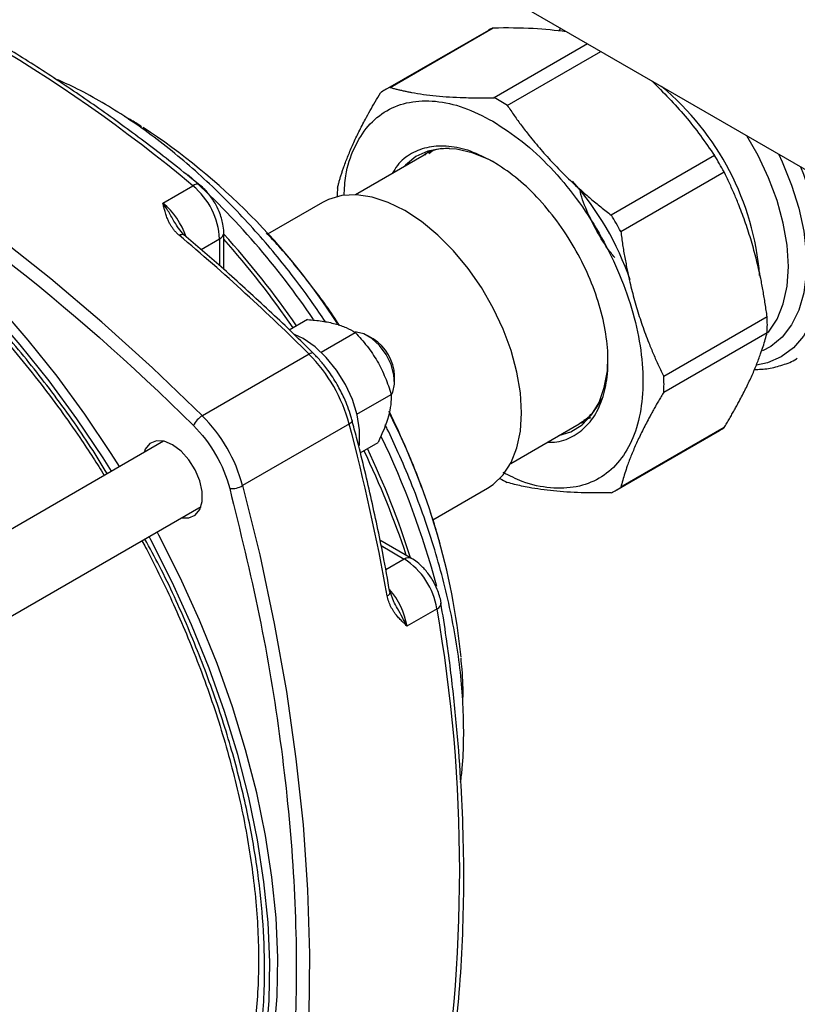
# Model space of a CAD drawing. Units: millimetres. Extents: x 17171 to 20338, y -738 to 2012.
# Drawn here: x 19764 to 19846, y 1160 to 1265 of the extents above; entities that cross this region are included whole.
import ezdxf

# ---------------------------------------------------------------- set-up
doc = ezdxf.new("R2010")
doc.units = ezdxf.units.MM

msp = doc.modelspace()

# ---------------------------------------------------------------- linework, layer by layer
at = {"color": 7, "linetype": 'Continuous', "lineweight": 25}
for p, q in [((19671.73, 1349.87), (19954.09, 1186.87)), ((19813.26, 1263.53), (19802.31, 1257.21)), ((19802.82, 1257.48), (19813.77, 1263.81)), ((19820.9, 1263.76), (19820.71, 1263.48)), ((19823.76, 1262.11), (19813.85, 1256.39)), ((19815.26, 1255.57), (19825.18, 1261.29)), ((19806.43, 1250.3), (19799.17, 1246.1)), ((19837.25, 1250.25), (19826.29, 1243.93)), ((19827.3, 1242.19), (19838.25, 1248.52)), ((19778.73, 1245.22), (19781.91, 1247.05)), ((19795.66, 1245.29), (19789.84, 1241.93)), ((19780.96, 1241.85), (19780.23, 1242.73)), ((19785.19, 1238.19), (19785.19, 1242.03)), ((19794.07, 1232.87), (19792.14, 1231.75)), ((19842.82, 1233.14), (19831.87, 1226.82)), ((19795.51, 1229.42), (19799.13, 1231.51)), ((19801.04, 1230.81), (19800.48, 1231.14)), ((19831.87, 1225.18), (19842.82, 1231.5)), ((19794.23, 1229.21), (19782.92, 1222.67)), ((19803.31, 1226.24), (19803.31, 1226.89)), ((19799.32, 1222.84), (19802.94, 1224.93)), ((19798.51, 1221.8), (19787.19, 1215.27)), ((19815.62, 1217.61), (19822.88, 1221.81)), ((19838.25, 1221.41), (19827.3, 1215.08)), ((19826.8, 1214.77), (19837.76, 1221.1)), ((19778.79, 1219.97), (19690.39, 1168.94)), ((19799.66, 1218.75), (19801.55, 1219.84)), ((19807.36, 1211.63), (19813.15, 1214.98)), ((19694.38, 1162.01), (19782.79, 1213.04)), ((19805.09, 1207.55), (19801.75, 1209.48)), ((19803.21, 1202.93), (19802.82, 1203.99)), ((19807.81, 1202.2), (19804.62, 1200.37))]:
    msp.add_line(p, q, dxfattribs=at)
at = {"color": 8, "linetype": 'Continuous', "lineweight": 25}
for p, q in [((19771.18, 1255.77), (19770.96, 1255.9)), ((19806.95, 1250.49), (19807.39, 1250.83)), ((19782.78, 1240.28), (19784.75, 1241.41)), ((19784.75, 1241.41), (19784.75, 1238.58)), ((19824.13, 1222.46), (19823.36, 1222.2)), ((19801.88, 1208.9), (19804.34, 1207.48)), ((19804.34, 1207.48), (19802.37, 1206.34))]:
    msp.add_line(p, q, dxfattribs=at)
at = {"color": 7, "linetype": 'Continuous', "lineweight": 25, "flags": 128}
for points in [[(19782.92, 1222.67), (19777.63, 1227.75), (19772.27, 1232.59), (19766.85, 1237.18), (19761.37, 1241.51), (19755.86, 1245.57), (19750.31, 1249.36), (19744.75, 1252.87), (19739.18, 1256.08), (19733.62, 1259), (19728.08, 1261.61), (19722.56, 1263.92), (19717.09, 1265.91), (19711.66, 1267.58), (19706.3, 1268.93), (19701.02, 1269.95)], [(19773.27, 1216.79), (19772.39, 1218.19), (19769.61, 1222.35), (19766.67, 1226.36), (19763.6, 1230.2), (19760.41, 1233.86), (19757.12, 1237.32), (19753.74, 1240.55), (19750.3, 1243.55), (19746.79, 1246.29), (19743.26, 1248.76), (19739.7, 1250.96)], [(19774.12, 1217.28), (19773.24, 1218.68), (19770.45, 1222.84), (19767.52, 1226.85), (19764.45, 1230.69), (19761.26, 1234.35), (19757.97, 1237.81), (19754.59, 1241.04), (19751.14, 1244.04), (19747.64, 1246.78), (19744.11, 1249.25), (19740.55, 1251.45)], [(19814.09, 1249.4), (19813.23, 1249.86), (19811.52, 1250.56), (19809.86, 1250.94), (19808.3, 1251), (19806.85, 1250.73), (19805.57, 1250.14), (19804.46, 1249.24), (19804.29, 1249.06)], [(19804.41, 1244.42), (19802.64, 1245.29), (19800.92, 1245.86), (19799.26, 1246.1), (19797.72, 1246.02), (19796.3, 1245.61), (19795.66, 1245.29)], [(19813.15, 1214.98), (19813.76, 1215.38), (19814.82, 1216.4), (19815.66, 1217.7), (19816.28, 1219.25), (19816.65, 1221.03), (19816.78, 1222.99), (19816.65, 1225.1), (19816.28, 1227.3), (19815.66, 1229.57), (19814.82, 1231.85), (19813.76, 1234.09), (19812.51, 1236.25), (19811.1, 1238.29), (19809.55, 1240.16), (19807.89, 1241.83), (19806.17, 1243.26), (19804.41, 1244.42)], [(19799.57, 1219.51), (19799.6, 1219.74), (19799.6, 1221.19), (19799.34, 1222.76), (19798.83, 1224.38), (19798.09, 1225.98), (19797.15, 1227.49), (19796.06, 1228.84), (19794.87, 1229.98), (19793.62, 1230.85), (19792.7, 1231.3)], [(19802.97, 1224.9), (19803.11, 1225.16), (19803.3, 1226), (19803.24, 1227.01), (19802.93, 1228.09), (19802.4, 1229.16), (19801.71, 1230.11), (19800.9, 1230.86), (19800.06, 1231.35), (19799.25, 1231.52), (19799.13, 1231.52)], [(19794.7, 1229.28), (19794.66, 1229.31), (19794.58, 1229.33), (19794.48, 1229.31), (19794.36, 1229.27), (19794.23, 1229.21)], [(19820.74, 1220.57), (19822, 1220.98), (19823.2, 1221.72), (19824.2, 1222.76), (19824.99, 1224.08), (19825.55, 1225.65), (19825.87, 1227.43), (19825.94, 1228.89)], [(19780.73, 1211.85), (19781.48, 1211.83), (19782.17, 1212.12), (19782.66, 1212.72), (19782.91, 1213.57), (19782.91, 1214.62), (19782.66, 1215.77), (19782.17, 1216.93), (19781.48, 1218.01), (19780.66, 1218.92), (19779.76, 1219.59), (19778.86, 1219.96), (19778.04, 1220), (19777.36, 1219.71), (19776.87, 1219.11), (19776.73, 1218.78)], [(19779.14, 1133.59), (19779.46, 1133.85), (19781.62, 1135.87), (19783.58, 1138.17), (19785.32, 1140.74), (19786.84, 1143.58), (19788.13, 1146.66), (19789.18, 1149.98), (19789.99, 1153.51), (19790.55, 1157.24), (19790.86, 1161.15), (19790.93, 1165.22), (19790.74, 1169.43), (19790.3, 1173.76), (19789.61, 1178.18), (19788.68, 1182.68), (19787.51, 1187.24), (19786.11, 1191.82), (19784.48, 1196.41), (19782.63, 1200.98), (19780.57, 1205.52), (19778.31, 1210), (19778.12, 1210.35)], [(19779, 1133.69), (19780.78, 1135.38), (19782.73, 1137.68), (19784.47, 1140.25), (19785.99, 1143.09), (19787.28, 1146.17), (19788.33, 1149.49), (19789.14, 1153.02), (19789.7, 1156.75), (19790.02, 1160.66), (19790.08, 1164.73), (19789.89, 1168.94), (19789.45, 1173.27), (19788.77, 1177.69), (19787.84, 1182.19), (19786.67, 1186.75), (19785.26, 1191.33), (19783.63, 1195.92), (19781.78, 1200.49), (19779.72, 1205.03), (19777.46, 1209.51), (19777.27, 1209.86)]]:
    msp.add_lwpolyline(points, dxfattribs=at)
at = {"color": 8, "linetype": 'Continuous', "lineweight": 25, "flags": 128}
for points in [[(19842.93, 1231.47), (19842.98, 1231.52), (19843.88, 1232.9), (19844.53, 1234.54), (19844.93, 1236.42), (19845.07, 1238.5), (19844.93, 1240.74), (19844.53, 1243.08), (19843.88, 1245.48), (19842.98, 1247.9), (19841.85, 1250.27), (19840.66, 1252.35)], [(19844.01, 1250.42), (19844.41, 1249.58), (19845.41, 1247.13), (19846.18, 1244.67), (19846.7, 1242.25), (19846.97, 1239.92), (19846.97, 1237.72), (19846.7, 1235.69), (19846.18, 1233.87), (19845.41, 1232.3), (19844.41, 1231.01), (19843.2, 1230.02), (19842.32, 1229.55)], [(19846.36, 1249.06), (19846.68, 1248.27), (19847.54, 1245.76), (19848.17, 1243.27), (19848.54, 1240.85), (19848.67, 1238.54), (19848.54, 1236.38), (19848.17, 1234.4), (19847.54, 1232.63), (19846.68, 1231.12), (19845.6, 1229.88), (19844.32, 1228.93), (19842.86, 1228.29), (19841.69, 1228.03)], [(19780.46, 1241.8), (19780.6, 1241.87), (19780.72, 1241.9), (19780.83, 1241.91), (19780.91, 1241.88), (19780.95, 1241.86)], [(19798.81, 1222.17), (19798.81, 1222.12), (19798.79, 1222.04), (19798.73, 1221.96), (19798.63, 1221.88), (19798.51, 1221.8)], [(19787.19, 1215.27), (19789, 1207.92), (19790.55, 1200.63), (19791.83, 1193.42), (19792.85, 1186.3), (19793.6, 1179.28), (19794.08, 1172.39), (19794.28, 1165.63), (19794.22, 1159.03), (19793.88, 1152.6), (19793.28, 1146.34), (19792.4, 1140.29), (19791.26, 1134.44), (19789.85, 1128.82), (19789.7, 1128.31)], [(19802.53, 1203.57), (19802.66, 1203.66), (19802.75, 1203.75), (19802.81, 1203.84), (19802.83, 1203.93), (19802.82, 1203.98)]]:
    msp.add_lwpolyline(points, dxfattribs=at)
at = {"color": 7, "linetype": 'Continuous', "lineweight": 25}
for centre, radius, start, end in [((19678.41, 1123.27), 161.35, 50.0991, 69.9063), ((19817.35, 1256.45), 8.18, 115.9431, 119.996), ((19806.39, 1250.13), 8.18, 115.9423, 124.0684), ((19803.02, 1236), 23.09, 57.9697, 62.0357), ((19737.99, 1194.27), 70.49, 32.7794, 56.7558), ((19801.02, 1228.18), 42.42, 28.6447, 31.3553), ((19798.43, 1226.68), 31.62, 19.1945, 41.3164), ((19776.93, 1241.01), 7.83, 2.9224, 50.4828), ((19819.71, 1246), 22.48, 177.9388, 180.2001), ((19790.07, 1221.86), 42.42, 28.6447, 31.3553), ((19631.06, 1064.67), 231.73, 45.2391, 49.8543), ((19718.81, 1181.28), 89.91, 34.4951, 42.4152), ((19819.74, 1232.32), 23.1, 357.9673, 2.0327), ((19798.46, 1226.71), 4.85, 2.1837, 57.8109), ((19782.41, 1217.44), 16.67, 15.1354, 44.8646), ((19808.78, 1226), 23.1, 357.9673, 2.0327), ((19784.13, 1220.62), 2.38, 120.5902, 154.8595), ((19771.1, 1210.91), 16.67, 15.1354, 44.8646), ((19737.53, 1189.68), 73.21, 5.8058, 27.0419), ((19574.39, 1162.74), 231.76, 10.1469, 14.7616), ((19833.67, 1228.18), 8.18, 299.9982, 304.0681), ((19719.83, 1180.65), 89.33, 17.5609, 25.5548), ((19786.02, 1217.34), 2.39, 265.1469, 299.405), ((19825.79, 1235.45), 22.47, 239.7944, 242.0642), ((19822.72, 1221.85), 8.18, 295.9423, 304.0684), ((19800.08, 1200.91), 7.83, 9.5167, 57.0782), ((19648.82, 1174.45), 161.39, 350.098, 9.902)]:
    msp.add_arc(centre, radius, start, end, dxfattribs=at)
at = {"color": 8, "linetype": 'Continuous', "lineweight": 25}
for centre, radius, start, end in [((19813.06, 1235.21), 29.06, 4.6262, 50.3309), ((19723.71, 1184.74), 85.78, 34.1235, 47.7342), ((19782.34, 1246.54), 0.674, 63.2215, 129.94), ((19773.48, 1238.98), 8.16, 19.0532, 49.9029), ((19784.47, 1242.08), 0.719, 292.7222, 356.1116), ((19715.79, 1179.55), 92.95, 34.3389, 41.7051), ((19723.15, 1182.3), 87.5, 14.735, 25.8724), ((19716.07, 1178.6), 93.19, 18.3059, 25.6747), ((19804.78, 1206.88), 0.739, 64.9419, 126.3019), ((19796.59, 1198.94), 8.16, 10.0994, 40.638), ((19807.58, 1202.83), 0.673, 290.0241, 356.9343)]:
    msp.add_arc(centre, radius, start, end, dxfattribs=at)
at = {"color": 7, "linetype": 'Continuous', "lineweight": 25}
for points, knots in [([(19782.64, 1247.12), (19781.75, 1247.84), (19779.29, 1249.84), (19775.23, 1252.91), (19770.46, 1256.31), (19765.66, 1259.51), (19760.85, 1262.5), (19756.01, 1265.28), (19751.18, 1267.85), (19746.34, 1270.19), (19741.52, 1272.28), (19737.58, 1273.85), (19735.27, 1274.63), (19734.55, 1274.87)], [0, 0, 0, 0, 0.056696, 0.155679, 0.254909, 0.354352, 0.453982, 0.553778, 0.653727, 0.753819, 0.854049, 0.954415, 1, 1, 1, 1]), ([(19813.77, 1263.81), (19815.22, 1263.82), (19818.05, 1263.83), (19820.38, 1263.55), (19821.52, 1263.41)], [0, 0, 0, 0, 0.513229, 1, 1, 1, 1]), ([(19795.99, 1232.62), (19795.52, 1233.32), (19794.5, 1234.82), (19792.8, 1237.12), (19790.88, 1239.55), (19788.8, 1241.99), (19786.59, 1244.39), (19784.28, 1246.71), (19781.87, 1248.92), (19779.39, 1251), (19776.85, 1252.93), (19774.27, 1254.7), (19771.65, 1256.27), (19769.3, 1257.53), (19767.83, 1258.17), (19767.24, 1258.42)], [0, 0, 0, 0, 0.058708, 0.127805, 0.20173, 0.278653, 0.357837, 0.4387, 0.520831, 0.603935, 0.687796, 0.772259, 0.85721, 0.942573, 1, 1, 1, 1]), ([(19830.6, 1258.16), (19831.82, 1256.94), (19834.31, 1254.44), (19836.25, 1251.67), (19837.25, 1250.25)], [0, 0, 0, 0, 0.487425, 1, 1, 1, 1]), ([(19797.25, 1246.8), (19797.28, 1246.93), (19797.34, 1247.17), (19797.44, 1247.54), (19797.55, 1247.91), (19797.67, 1248.29), (19797.79, 1248.67), (19798.02, 1249.32), (19798.37, 1250.24), (19798.9, 1251.49), (19799.51, 1252.78), (19800.13, 1253.96), (19800.71, 1255.02), (19801.24, 1255.95), (19801.62, 1256.58), (19801.81, 1256.9)], [0, 0, 0, 0, 0.04242, 0.084473, 0.126222, 0.167731, 0.209069, 0.250306, 0.375298, 0.499525, 0.623772, 0.748754, 0.831641, 0.915209, 1, 1, 1, 1]), ([(19802.82, 1257.48), (19802.94, 1257.45), (19803.18, 1257.38), (19803.55, 1257.28), (19803.93, 1257.19), (19804.32, 1257.11), (19804.71, 1257.02), (19805.38, 1256.9), (19806.36, 1256.73), (19807.7, 1256.58), (19809.12, 1256.46), (19810.45, 1256.4), (19811.67, 1256.38), (19812.74, 1256.37), (19813.47, 1256.38), (19813.85, 1256.39)], [0, 0, 0, 0, 0.04242, 0.084473, 0.126222, 0.167731, 0.209069, 0.250306, 0.375298, 0.499525, 0.623772, 0.748754, 0.831641, 0.915209, 1, 1, 1, 1]), ([(19797.95, 1246.01), (19797.99, 1246.73), (19798.1, 1248.61), (19798.96, 1251.13), (19800.42, 1253.48), (19802.42, 1255.13), (19804.84, 1256.03), (19807.61, 1256.13), (19810.62, 1255.49), (19812.7, 1254.43), (19813.74, 1253.89)], [0, 0, 0, 0, 0.080872, 0.212176, 0.34348, 0.474784, 0.606088, 0.737392, 0.868696, 1, 1, 1, 1]), ([(19710.91, 1254.46), (19711.23, 1254.58), (19712.32, 1254.99), (19714.3, 1255.42), (19716.84, 1255.76), (19719.47, 1255.83), (19722.19, 1255.66), (19724.99, 1255.25), (19727.85, 1254.59), (19730.77, 1253.69), (19733.73, 1252.55), (19736.72, 1251.18), (19739.74, 1249.58), (19742.76, 1247.75), (19745.78, 1245.71), (19748.78, 1243.47), (19751.75, 1241.02), (19754.66, 1238.4), (19757.52, 1235.6), (19760.29, 1232.66), (19762.96, 1229.6), (19765.49, 1226.47), (19767.8, 1223.39), (19769.74, 1220.64), (19771.28, 1218.32), (19772.13, 1216.97), (19772.52, 1216.35)], [0, 0, 0, 0, 0.019448, 0.065933, 0.112026, 0.157759, 0.203193, 0.248402, 0.293448, 0.338387, 0.383256, 0.428083, 0.472881, 0.517654, 0.562405, 0.607122, 0.651787, 0.696367, 0.740805, 0.785007, 0.828792, 0.871778, 0.912965, 0.950441, 0.977129, 1, 1, 1, 1]), ([(19815.26, 1255.57), (19815.39, 1255.39), (19815.63, 1255.03), (19816, 1254.49), (19816.38, 1253.96), (19816.76, 1253.44), (19817.16, 1252.92), (19817.83, 1252.06), (19818.81, 1250.88), (19820.15, 1249.4), (19821.57, 1247.96), (19822.9, 1246.72), (19824.11, 1245.68), (19825.18, 1244.79), (19825.92, 1244.22), (19826.29, 1243.93)], [0, 0, 0, 0, 0.04242, 0.084473, 0.126222, 0.167731, 0.209069, 0.250306, 0.375298, 0.499525, 0.623772, 0.748754, 0.831641, 0.915209, 1, 1, 1, 1]), ([(19776.48, 1253.31), (19776.28, 1253.45), (19775.67, 1253.85), (19775.06, 1254.17), (19774.66, 1254.39)], [0, 0, 0, 0, 0.339972, 1, 1, 1, 1]), ([(19813.74, 1253.89), (19814.78, 1253.22), (19816.86, 1251.88), (19819.87, 1249.06), (19822.64, 1245.76), (19825.06, 1242.06), (19827.05, 1238.11), (19828.53, 1234.06), (19829.44, 1230.06), (19829.75, 1226.28), (19829.44, 1222.85), (19828.53, 1219.9), (19827.05, 1217.56), (19825.06, 1215.91), (19822.64, 1215.01), (19819.87, 1214.92), (19817.22, 1215.44), (19815.5, 1216.31), (19814.83, 1216.64)], [0, 0, 0, 0, 0.0639, 0.127801, 0.191701, 0.255601, 0.319502, 0.383402, 0.447302, 0.511203, 0.575103, 0.639003, 0.702903, 0.766804, 0.830704, 0.894604, 0.958505, 1, 1, 1, 1]), ([(19813.74, 1249.61), (19812.94, 1250.01), (19811.34, 1250.83), (19809.04, 1251.32), (19806.91, 1251.25), (19805.07, 1250.54), (19803.76, 1249.56), (19803.23, 1248.65), (19803.06, 1248.35)], [0, 0, 0, 0, 0.182585, 0.365169, 0.547754, 0.730339, 0.912923, 1, 1, 1, 1]), ([(19809.13, 1250.99), (19808.84, 1250.99), (19807.87, 1250.99), (19806.95, 1250.71), (19806.45, 1250.3), (19806.44, 1250.29)], [0, 0, 0, 0, 0.295111, 0.978155, 1, 1, 1, 1]), ([(19807.04, 1250.74), (19806.87, 1250.63), (19806.67, 1250.52), (19806.55, 1250.31), (19806.53, 1250.29)], [0, 0, 0, 0, 0.884794, 1, 1, 1, 1]), ([(19819.51, 1219.86), (19819.85, 1219.86), (19820.91, 1219.86), (19822.41, 1220.51), (19823.95, 1221.75), (19825.08, 1223.55), (19825.78, 1225.8), (19826.02, 1228.43), (19825.78, 1231.34), (19825.08, 1234.4), (19823.95, 1237.5), (19822.42, 1240.53), (19820.56, 1243.37), (19818.44, 1245.9), (19816.13, 1248.07), (19814.54, 1249.09), (19813.74, 1249.61)], [0, 0, 0, 0, 0.035445, 0.109642, 0.183838, 0.258035, 0.332231, 0.406428, 0.480624, 0.554821, 0.629017, 0.703214, 0.77741, 0.851607, 0.925803, 1, 1, 1, 1]), ([(19842.82, 1233.14), (19842.79, 1233.38), (19842.72, 1233.84), (19842.62, 1234.53), (19842.51, 1235.22), (19842.39, 1235.9), (19842.27, 1236.57), (19842.05, 1237.68), (19841.69, 1239.23), (19841.16, 1241.18), (19840.55, 1243.09), (19839.94, 1244.74), (19839.35, 1246.15), (19838.82, 1247.34), (19838.44, 1248.12), (19838.25, 1248.52)], [0, 0, 0, 0, 0.04242, 0.084472, 0.12622, 0.16773, 0.209068, 0.250306, 0.375296, 0.499525, 0.623769, 0.748754, 0.83164, 0.915208, 1, 1, 1, 1]), ([(19784.26, 1245.21), (19784.02, 1245.58), (19783.69, 1246.09), (19783.13, 1246.72), (19782.83, 1246.98), (19782.64, 1247.13)], [0, 0, 0, 0, 0.507521, 0.70549, 1, 1, 1, 1]), ([(19826.67, 1239.44), (19826.53, 1239.6), (19825.88, 1240.37), (19824.88, 1241.96), (19823.79, 1244.14), (19823.17, 1245.67), (19823, 1246.42), (19822.99, 1246.44)], [0, 0, 0, 0, 0.081249, 0.38534, 0.689432, 0.993524, 1, 1, 1, 1]), ([(19780.46, 1241.8), (19780.42, 1241.84), (19780.33, 1241.91), (19780.21, 1242.03), (19780.09, 1242.15), (19779.98, 1242.28), (19779.87, 1242.41), (19779.77, 1242.55), (19779.67, 1242.69), (19779.58, 1242.83), (19779.49, 1242.99), (19779.41, 1243.14), (19779.33, 1243.31), (19779.21, 1243.57), (19779.07, 1243.95), (19778.94, 1244.38), (19778.83, 1244.81), (19778.76, 1245.07), (19778.73, 1245.22)], [0, 0, 0, 0, 0.037204, 0.075036, 0.113578, 0.152913, 0.193114, 0.234253, 0.276396, 0.319603, 0.363932, 0.409435, 0.456162, 0.504156, 0.632778, 0.779731, 0.871448, 1, 1, 1, 1]), ([(19785.18, 1242.03), (19785.18, 1242.06), (19785.21, 1242.37), (19785.12, 1242.91), (19784.95, 1243.64), (19784.69, 1244.4), (19784.42, 1244.92), (19784.26, 1245.21)], [0, 0, 0, 0, 0.034354, 0.299326, 0.49738, 0.714389, 1, 1, 1, 1]), ([(19794.69, 1229.27), (19794.43, 1229.53), (19792.71, 1231.28), (19789.44, 1234.35), (19785.12, 1238.3), (19782.27, 1240.73), (19780.94, 1241.85)], [0, 0, 0, 0, 0.057636, 0.385947, 0.715888, 1, 1, 1, 1]), ([(19797.46, 1232.25), (19797.42, 1232.32), (19796.46, 1233.85), (19794.32, 1236.67), (19791.78, 1239.88), (19790.15, 1241.6), (19789.71, 1242.07)], [0, 0, 0, 0, 0.020518, 0.432231, 0.845494, 1, 1, 1, 1]), ([(19827.3, 1242.19), (19827.33, 1241.96), (19827.39, 1241.49), (19827.49, 1240.8), (19827.6, 1240.12), (19827.72, 1239.44), (19827.85, 1238.77), (19828.07, 1237.65), (19828.42, 1236.1), (19828.95, 1234.15), (19829.56, 1232.25), (19830.18, 1230.6), (19830.76, 1229.19), (19831.29, 1227.99), (19831.67, 1227.21), (19831.87, 1226.82)], [0, 0, 0, 0, 0.04242, 0.084473, 0.126222, 0.167731, 0.209069, 0.250306, 0.375298, 0.499525, 0.623772, 0.748754, 0.831641, 0.915209, 1, 1, 1, 1]), ([(19794.07, 1232.87), (19794.61, 1232.83), (19795.12, 1232.77), (19796.1, 1232.63), (19796.56, 1232.53), (19797.21, 1232.36), (19797.42, 1232.3), (19797.81, 1232.16), (19797.99, 1232.09), (19798.52, 1231.86), (19798.84, 1231.69), (19799.13, 1231.51)], [0, 0, 0, 0, 0.25, 0.25, 0.5, 0.5, 0.625, 0.625, 0.75, 0.75, 1, 1, 1, 1]), ([(19799.13, 1231.51), (19799.57, 1231.04), (19799.99, 1230.56), (19800.78, 1229.54), (19801.14, 1229.01), (19801.47, 1228.44)], [0, 0, 0, 0, 0.5, 0.5, 1, 1, 1, 1]), ([(19838.25, 1221.41), (19838.35, 1221.57), (19838.54, 1221.88), (19838.82, 1222.36), (19839.09, 1222.82), (19839.35, 1223.28), (19839.6, 1223.73), (19840.01, 1224.49), (19840.55, 1225.52), (19841.16, 1226.81), (19841.69, 1228.05), (19842.09, 1229.12), (19842.4, 1230.02), (19842.63, 1230.77), (19842.75, 1231.26), (19842.82, 1231.5)], [0, 0, 0, 0, 0.04242, 0.084472, 0.12622, 0.16773, 0.209068, 0.250306, 0.375296, 0.499525, 0.623769, 0.748754, 0.83164, 0.915208, 1, 1, 1, 1]), ([(19797.22, 1225.99), (19796.9, 1226.5), (19796.46, 1227.22), (19795.71, 1228.18), (19795.19, 1228.79), (19794.81, 1229.16), (19794.69, 1229.27)], [0, 0, 0, 0, 0.423841, 0.595491, 0.877923, 1, 1, 1, 1]), ([(19841.44, 1227.57), (19841.95, 1227.59), (19843, 1227.63), (19844.49, 1228.04), (19845.52, 1228.42), (19845.99, 1228.74), (19846.02, 1228.76)], [0, 0, 0, 0, 0.3120194, 0.6409286, 0.9776741, 1, 1, 1, 1]), ([(19801.47, 1228.44), (19801.79, 1227.89), (19802.07, 1227.31), (19802.55, 1226.14), (19802.76, 1225.54), (19802.94, 1224.93)], [0, 0, 0, 0, 0.5, 0.5, 1, 1, 1, 1]), ([(19798.79, 1222.16), (19798.76, 1222.32), (19798.64, 1222.8), (19798.35, 1223.6), (19797.9, 1224.74), (19797.47, 1225.52), (19797.22, 1225.99)], [0, 0, 0, 0, 0.120794, 0.372888, 0.618886, 1, 1, 1, 1]), ([(19802.94, 1224.93), (19802.95, 1224.59), (19802.94, 1224.23), (19802.85, 1223.45), (19802.77, 1223.04), (19802.65, 1222.61)], [0, 0, 0, 0, 0.5, 0.5, 1, 1, 1, 1]), ([(19831.87, 1225.18), (19831.77, 1225.02), (19831.58, 1224.7), (19831.3, 1224.23), (19831.03, 1223.77), (19830.77, 1223.31), (19830.52, 1222.85), (19830.11, 1222.1), (19829.57, 1221.06), (19828.96, 1219.77), (19828.42, 1218.53), (19828.02, 1217.47), (19827.72, 1216.57), (19827.49, 1215.82), (19827.36, 1215.33), (19827.3, 1215.08)], [0, 0, 0, 0, 0.04242, 0.084473, 0.126222, 0.167731, 0.209069, 0.250306, 0.375298, 0.499525, 0.623772, 0.748754, 0.831641, 0.915209, 1, 1, 1, 1]), ([(19822.88, 1221.81), (19823.38, 1222.15), (19824.35, 1222.81), (19824.97, 1223.94), (19825.28, 1224.49)], [0, 0, 0, 0, 0.5160866, 1, 1, 1, 1]), ([(19808.34, 1208.2), (19808.25, 1208.59), (19807.75, 1210.62), (19806.53, 1214.22), (19804.78, 1218.84), (19803.38, 1221.76), (19802.72, 1223.15)], [0, 0, 0, 0, 0.074166, 0.392785, 0.71196, 1, 1, 1, 1]), ([(19802.8, 1203.97), (19802.57, 1205.28), (19801.98, 1208.64), (19800.79, 1214.1), (19799.69, 1218.86), (19798.95, 1221.56), (19798.79, 1222.16)], [0, 0, 0, 0, 0.2182842, 0.5600918, 0.9015866, 1, 1, 1, 1]), ([(19810.31, 1183.81), (19810.37, 1184.3), (19810.56, 1185.8), (19810.66, 1188.44), (19810.61, 1191.69), (19810.36, 1195.04), (19809.91, 1198.45), (19809.27, 1201.91), (19808.45, 1205.39), (19807.46, 1208.87), (19806.32, 1212.3), (19805.07, 1215.59), (19803.79, 1218.57), (19802.87, 1220.59), (19802.38, 1221.57), (19802.3, 1221.72)], [0, 0, 0, 0, 0.044406, 0.134955, 0.225353, 0.315554, 0.405501, 0.495111, 0.584247, 0.672661, 0.759853, 0.844637, 0.923421, 0.987926, 1, 1, 1, 1]), ([(19822.98, 1221.9), (19822.99, 1221.9), (19823.16, 1221.91), (19823.31, 1221.99), (19823.44, 1222.06)], [0, 0, 0, 0, 0.041651, 1, 1, 1, 1]), ([(19826.29, 1214.5), (19826.11, 1214.5), (19825.74, 1214.49), (19825.19, 1214.49), (19824.65, 1214.49), (19824.12, 1214.49), (19823.6, 1214.5), (19822.75, 1214.52), (19821.58, 1214.57), (19820.16, 1214.69), (19818.82, 1214.85), (19817.69, 1215.03), (19816.76, 1215.22), (19816, 1215.39), (19815.51, 1215.53), (19815.26, 1215.59)], [0, 0, 0, 0, 0.04242, 0.084473, 0.126222, 0.167731, 0.209069, 0.250306, 0.375298, 0.499525, 0.623772, 0.748754, 0.831641, 0.915209, 1, 1, 1, 1]), ([(19776.51, 1209.42), (19776.64, 1209.18), (19777.09, 1208.38), (19777.97, 1206.62), (19779.21, 1204.1), (19780.58, 1201.08), (19781.92, 1197.88), (19783.21, 1194.52), (19784.4, 1191.06), (19785.48, 1187.54), (19786.43, 1183.97), (19787.24, 1180.4), (19787.89, 1176.84), (19788.39, 1173.31), (19788.72, 1169.84), (19788.89, 1166.45), (19788.88, 1163.14), (19788.7, 1159.94), (19788.36, 1156.85), (19787.84, 1153.9), (19787.15, 1151.08), (19786.3, 1148.42), (19785.28, 1145.91), (19784.09, 1143.57), (19782.73, 1141.39), (19781.2, 1139.41), (19779.81, 1137.88), (19778.87, 1137.12), (19778.56, 1136.86)], [0, 0, 0, 0, 0.008355, 0.02828, 0.06134, 0.095577, 0.132214, 0.170345, 0.209605, 0.249697, 0.290414, 0.331601, 0.373144, 0.414958, 0.456977, 0.499158, 0.541469, 0.583897, 0.626441, 0.669114, 0.711948, 0.754998, 0.798341, 0.842086, 0.886369, 0.931356, 0.977234, 1, 1, 1, 1]), ([(19807.39, 1205.16), (19807.15, 1205.53), (19806.82, 1206.04), (19806.24, 1206.68), (19805.73, 1207.15), (19805.3, 1207.42), (19805.09, 1207.55)], [0, 0, 0, 0, 0.3755983, 0.5221084, 0.763367, 1, 1, 1, 1]), ([(19808.24, 1202.8), (19808.23, 1202.84), (19808.21, 1203.09), (19808.07, 1203.59), (19807.82, 1204.34), (19807.54, 1204.86), (19807.39, 1205.16)], [0, 0, 0, 0, 0.054085, 0.32146, 0.614423, 1, 1, 1, 1]), ([(19804.62, 1200.37), (19804.52, 1200.47), (19804.34, 1200.64), (19804.03, 1200.93), (19803.74, 1201.24), (19803.46, 1201.57), (19803.24, 1201.87), (19803.07, 1202.14), (19802.92, 1202.42), (19802.79, 1202.7), (19802.68, 1202.98), (19802.59, 1203.27), (19802.55, 1203.48), (19802.53, 1203.57)], [0, 0, 0, 0, 0.121732, 0.208528, 0.347032, 0.46827, 0.554865, 0.637389, 0.716114, 0.791354, 0.863469, 0.932865, 1, 1, 1, 1]), ([(19808.22, 1147.27), (19808.3, 1147.66), (19808.73, 1149.7), (19809.32, 1153.57), (19809.96, 1158.85), (19810.39, 1164.27), (19810.63, 1169.83), (19810.67, 1175.5), (19810.5, 1181.28), (19810.14, 1187.15), (19809.57, 1193.12), (19808.94, 1198.34), (19808.42, 1201.59), (19808.22, 1202.8)], [0, 0, 0, 0, 0.023852, 0.125701, 0.227541, 0.329366, 0.431171, 0.532952, 0.634703, 0.73642, 0.838097, 0.939728, 1, 1, 1, 1]), ([(19810.55, 1192.12), (19810.55, 1192.28), (19810.6, 1193.47), (19810.54, 1195.09), (19810.39, 1196.57), (19810.36, 1196.97)], [0, 0, 0, 0, 0.103183, 0.761646, 1, 1, 1, 1])]:
    msp.add_open_spline(points, degree=3, knots=knots, dxfattribs=at)
for points in [[(19700.55, 1268.64), (19726.87, 1264.31), (19755.65, 1247.7), (19781.97, 1221.63)], [(19802.65, 1222.61), (19802.41, 1221.74), (19802.02, 1220.81), (19801.55, 1219.84)], [(19781.97, 1221.63), (19783.77, 1219.86), (19785.18, 1217.41), (19785.82, 1214.97)]]:
    msp.add_open_spline(points, degree=3, dxfattribs=at)
at = {"color": 8, "linetype": 'Continuous', "lineweight": 25}
for points, knots in [([(19772.83, 1216.53), (19772.26, 1217.46), (19770.44, 1220.46), (19767.01, 1225.22), (19762.65, 1230.71), (19757.63, 1236.24), (19752.01, 1241.57), (19745.84, 1246.51), (19741.73, 1249.06), (19739.7, 1250.31)], [0, 0, 0, 0, 0.0639367, 0.2052127, 0.3450016, 0.4826176, 0.6600438, 0.8326173, 1, 1, 1, 1]), ([(19780.28, 1242.71), (19780.15, 1242.91), (19779.79, 1243.49), (19779.32, 1244.37), (19778.91, 1244.95), (19778.73, 1245.22)], [0, 0, 0, 0, 0.224142, 0.646937, 1, 1, 1, 1]), ([(19785.82, 1214.97), (19786.92, 1210.46), (19789.14, 1201.41), (19791.34, 1188.04), (19792.67, 1174.93), (19793.04, 1162.22), (19792.41, 1150.11), (19790.95, 1138.92), (19789.23, 1132.21), (19788.41, 1129)], [0, 0, 0, 0, 0.142137, 0.285961, 0.430934, 0.576486, 0.722039, 0.867011, 1, 1, 1, 1]), ([(19778.27, 1134.12), (19778.3, 1134.14), (19779.49, 1134.97), (19781.43, 1137.17), (19784.03, 1140.7), (19786.3, 1145.18), (19788.12, 1150.63), (19789.27, 1157.08), (19789.61, 1163.39), (19789.38, 1169.37), (19788.74, 1175.06), (19787.66, 1181.02), (19786.08, 1187.28), (19784.02, 1193.69), (19781.45, 1200.22), (19779.04, 1205.56), (19777.35, 1208.64), (19776.83, 1209.6)], [0, 0, 0, 0, 0.002418, 0.075206, 0.147228, 0.21813, 0.309543, 0.398457, 0.484695, 0.549415, 0.61413, 0.682735, 0.751336, 0.822238, 0.89426, 0.967048, 1, 1, 1, 1]), ([(19804.62, 1200.37), (19804.31, 1200.97), (19803.87, 1201.8), (19803.35, 1202.75), (19803.2, 1203.01)], [0, 0, 0, 0, 0.7239229, 1, 1, 1, 1])]:
    msp.add_open_spline(points, degree=3, knots=knots, dxfattribs=at)

doc.saveas('drawing.dxf')
